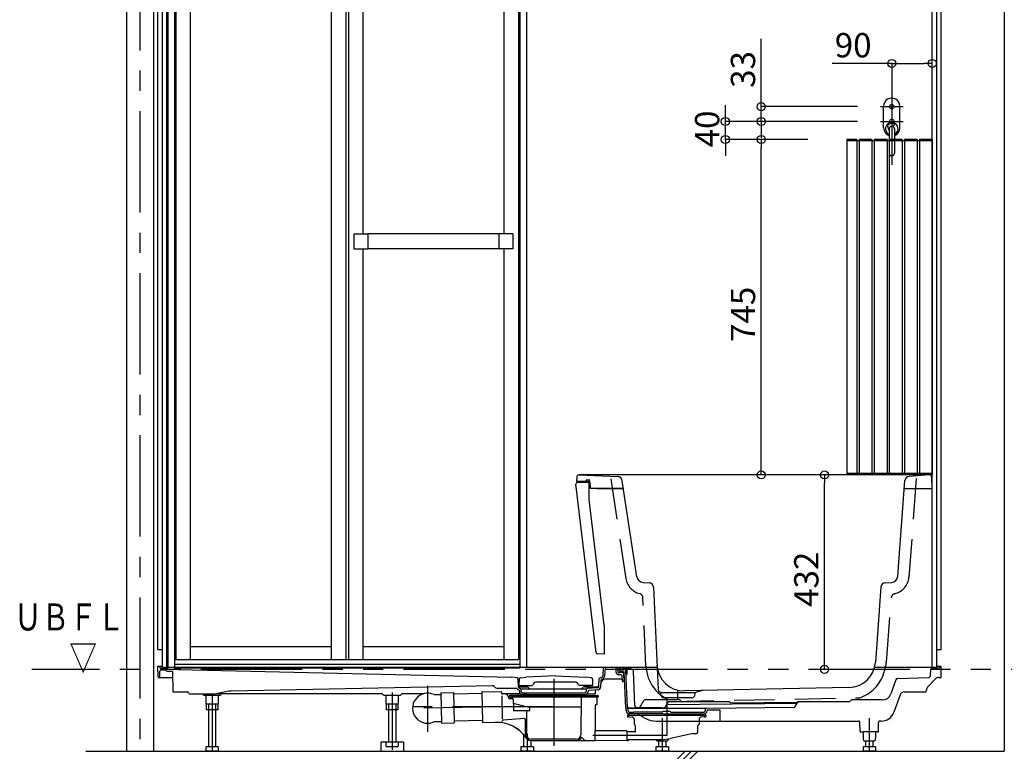
# Model space of a CAD drawing. Extents: x -405 to 205, y -16 to 288.
# Drawn here: x -359 to -286, y 38 to 93 of the extents above; entities that cross this region are included whole.
import ezdxf

# ---------------------------------------------------------------- set-up
doc = ezdxf.new("R2010")
doc.units = 0
doc.header["$MEASUREMENT"] = 0
for name, pattern in [('CENTER', [12, 7.5, -1.5, 1.5, -1.5]), ('DASHED', [4.5, 3, -1.5]), ('PHANTOM', [15, 7.5, -1.5, 1.5, -1.5, 1.5, -1.5])]:
    doc.linetypes.add(name, pattern=pattern)
doc.layers.get('0').update_dxf_attribs({"linetype": 'CONTINUOUS'})
doc.layers.get('DEFPOINTS').update_dxf_attribs({"linetype": 'CONTINUOUS'})
doc.layers.add('VIEW0001', color=7, linetype='CONTINUOUS')
doc.styles.get("Standard").update_dxf_attribs({"font": 'ROMANS', "bigfont": 'EXTFONT'})
doc.dimstyles.new('ISO-25', dxfattribs={"dimtxt": 2.5, "dimasz": 2.5, "dimexe": 1.25, "dimexo": 0.625, "dimtad": 1, "dimdec": 4, "dimdsep": 46, "dimtxsty": 'STANDARD', "dimcen": 2.5, "dimadec": 0, "dimazin": 0, "dimtfac": 1, "dimtdec": 4, "dimtmove": 0, "dimatfit": 3, "dimfxl": 1, "dimtolj": 1, "dimtzin": 0, "dimarcsym": 0})

# ---------------------------------------------------------------- blocks, each defined once
blk = doc.blocks.new('_ORIGIN')
at = {"color": 0, "linetype": 'ByBlock'}
blk.add_line((0, 0), (-1, 0), dxfattribs=at)
blk.add_circle((0, 0), 0.5, dxfattribs=at)
blk = doc.blocks.new('*D57')
at = {"color": 0}
for p, q in [((-299.054402, 58.851705), (-299.203675, 58.851705)), ((-299.203675, 45.051707), (-299.203675, 58.251705)), ((-298.919374, 44.451707), (-299.203675, 44.451707))]:
    blk.add_line(p, q, dxfattribs=at)
at = {"layer": 'DEFPOINTS', "color": 0}
for p in [(-299.204675, 58.851705), (-296.514402, 58.851705), (-296.379374, 44.451707)]:
    blk.add_point(p, dxfattribs=at)
at = {"color": 0, "xscale": 0.6, "yscale": 0.6, "zscale": 0.6}
for p, rotation in [((-299.203675, 58.851705), 90), ((-299.203675, 44.451707), 270)]:
    blk.add_blockref('_ORIGIN', p, dxfattribs=dict(at, rotation=rotation))
at = {"color": 0, "linetype": 'Continuous'}
blk.add_text('432', height=1.8, rotation=90, dxfattribs=at).set_placement((-299.653675, 49.081278))
blk = doc.blocks.new('*D60')
at = {"color": 0}
for p, q in [((-294.227344, 89.319374), (-298.641629, 89.319374)), ((-293.627344, 89.319374), (-291.827363, 89.319374))]:
    blk.add_line(p, q, dxfattribs=at)
at = {"layer": 'DEFPOINTS', "color": 0}
for p in [(-294.227344, 89.318374), (-291.227363, 89.318374), (-291.227363, 89.318374)]:
    blk.add_point(p, dxfattribs=at)
at = {"color": 0, "xscale": 0.6, "yscale": 0.6, "zscale": 0.6, "rotation": 180}
blk.add_blockref('_ORIGIN', (-294.227344, 89.319374), dxfattribs=at)
at = {"color": 0, "xscale": 0.6, "yscale": 0.6, "zscale": 0.6}
blk.add_blockref('_ORIGIN', (-291.227363, 89.319374), dxfattribs=at)
at = {"color": 0, "linetype": 'Continuous'}
blk.add_text('90', height=1.8, dxfattribs=at).set_placement((-298.448772, 89.769374))
blk = doc.blocks.new('*D61')
at = {"color": 0}
for p, q in [((-303.89199, 86.118373), (-303.89199, 91.132659)), ((-303.89199, 86.718373), (-303.89199, 87.318373)), ((-296.767344, 86.118373), (-303.89199, 86.118373)), ((-303.89199, 85.018375), (-303.89199, 86.118373)), ((-300.433992, 85.018375), (-303.89199, 85.018375)), ((-303.89199, 84.418375), (-303.89199, 83.818375))]:
    blk.add_line(p, q, dxfattribs=at)
at = {"layer": 'DEFPOINTS', "color": 0}
for p in [(-303.89399, 86.118373), (-294.227344, 86.118373), (-297.893992, 85.018375)]:
    blk.add_point(p, dxfattribs=at)
at = {"color": 0, "xscale": 0.6, "yscale": 0.6, "zscale": 0.6}
for p, rotation in [((-303.89199, 86.118373), 270), ((-303.89199, 85.018375), 90)]:
    blk.add_blockref('_ORIGIN', p, dxfattribs=dict(at, rotation=rotation))
at = {"color": 0, "linetype": 'Continuous'}
blk.add_text('33', height=1.8, rotation=90, dxfattribs=at).set_placement((-304.34199, 87.51123))
blk = doc.blocks.new('*D62')
at = {"layer": 'DEFPOINTS', "color": 0}
for p in [(-306.549, 85.018), (-294.227, 85.018), (-297.894, 83.685)]:
    blk.add_point(p, dxfattribs=at)
at = {"layer": 'VIEW0001', "color": 0, "lineweight": -2}
for p, q in [((-306.549, 85.618), (-306.549, 86.218)), ((-296.767, 85.018), (-306.549, 85.018)), ((-306.549, 83.685), (-306.549, 85.018)), ((-300.434, 83.685), (-306.549, 83.685)), ((-306.549, 83.085), (-306.549, 82.485))]:
    blk.add_line(p, q, dxfattribs=at)
at = {"layer": 'VIEW0001', "color": 0, "lineweight": -2, "xscale": 0.6, "yscale": 0.6, "zscale": 0.6}
for p, rotation in [((-306.549, 85.018), 270), ((-306.549, 83.685), 90)]:
    blk.add_blockref('_ORIGIN', p, dxfattribs=dict(at, rotation=rotation))
at = {"layer": 'VIEW0001', "color": 0, "insert": (-307.899, 84.469), "char_height": 1.8, "attachment_point": 5, "rotation": 90}
blk.add_mtext('\\A1;40', dxfattribs=at)
blk = doc.blocks.new('*D63')
at = {"color": 0}
for p, q in [((-300.433992, 83.685034), (-303.89299, 83.685034)), ((-303.89299, 59.451709), (-303.89299, 83.085034)), ((-300.433992, 58.851709), (-303.89299, 58.851709))]:
    blk.add_line(p, q, dxfattribs=at)
at = {"layer": 'DEFPOINTS', "color": 0}
for p in [(-303.89399, 83.685034), (-297.893992, 83.685034), (-297.893992, 58.851709)]:
    blk.add_point(p, dxfattribs=at)
at = {"color": 0, "xscale": 0.6, "yscale": 0.6, "zscale": 0.6}
for p, rotation in [((-303.89299, 83.685034), 90), ((-303.89299, 58.851709), 270)]:
    blk.add_blockref('_ORIGIN', p, dxfattribs=dict(at, rotation=rotation))
at = {"color": 0, "linetype": 'Continuous'}
blk.add_text('745', height=1.8, rotation=90, dxfattribs=at).set_placement((-304.34299, 68.697943))

msp = doc.modelspace()

# ---------------------------------------------------------------- linework, layer by layer
at = {"layer": 'VIEW0001', "color": 7, "linetype": 'Continuous'}
for p, q in [((-350.894029, 121.785042), (-350.894029, 38.385042)), ((-348.894029, 121.785042), (-348.894029, 38.385042)), ((-285.894028, 121.785042), (-285.894028, 38.385042)), ((-348.560696, 45.918375), (-348.560696, 111.11837)), ((-290.560696, 45.918375), (-290.560696, 111.11837)), ((-348.227363, 44.58504), (-348.227363, 110.618377)), ((-347.894029, 44.58504), (-347.894029, 110.618377)), ((-347.844025, 110.618377), (-347.844025, 44.58504)), ((-347.344029, 110.618377), (-347.344029, 44.53504)), ((-321.777363, 110.618377), (-321.777363, 44.53504)), ((-321.277359, 110.618377), (-321.277359, 44.58504)), ((-291.227363, 44.58504), (-291.227363, 110.618377)), ((-290.894029, 44.58504), (-290.894029, 110.618377)), ((-347.244029, 108.018374), (-347.244029, 45.151707)), ((-346.177363, 108.018374), (-346.177363, 45.151707)), ((-335.727363, 108.018374), (-335.727363, 45.151707)), ((-334.660696, 108.018374), (-334.660696, 45.151707)), ((-334.460696, 108.018374), (-334.460696, 45.151707)), ((-333.394029, 108.018374), (-333.394029, 76.71004)), ((-322.944029, 108.018374), (-322.944029, 76.71004)), ((-321.877363, 108.018374), (-321.877363, 45.151707)), ((-294.827364, 84.54504), (-294.827364, 86.145039)), ((-293.627364, 84.54504), (-293.627364, 86.145039)), ((-294.524029, 84.661706), (-294.524029, 84.838603)), ((-294.427363, 84.478374), (-294.427363, 83.68504)), ((-294.027363, 84.478374), (-294.027363, 83.68504)), ((-297.560696, 83.68504), (-297.560696, 58.851707)), ((-296.810696, 83.68504), (-297.560696, 83.68504)), ((-291.227363, 83.58504), (-297.560696, 83.58504)), ((-296.810696, 83.68504), (-296.810696, 58.851707)), ((-296.644029, 83.68504), (-296.644029, 58.851707)), ((-295.694029, 83.68504), (-296.644029, 83.68504)), ((-295.694029, 83.68504), (-295.694029, 58.851707)), ((-295.527363, 83.68504), (-295.527363, 58.851707)), ((-294.577363, 83.68504), (-295.527363, 83.68504)), ((-294.577363, 83.68504), (-294.577363, 58.851707)), ((-294.410696, 83.68504), (-294.410696, 58.851707)), ((-293.460696, 83.68504), (-294.410696, 83.68504)), ((-293.460696, 83.68504), (-293.460696, 58.851707)), ((-293.294029, 83.68504), (-293.294029, 58.851707)), ((-292.344029, 83.68504), (-293.294029, 83.68504)), ((-292.344029, 83.68504), (-292.344029, 58.851707)), ((-292.177363, 83.68504), (-292.177363, 58.851707)), ((-291.227363, 83.68504), (-292.177363, 83.68504)), ((-291.227363, 83.68504), (-292.177363, 83.68504)), ((-291.227363, 83.68504), (-291.227363, 58.851707)), ((-334.060696, 76.71004), (-334.060696, 75.593374)), ((-334.060696, 76.71004), (-333.027363, 76.71004)), ((-333.027363, 76.71004), (-333.027363, 75.593374)), ((-323.310696, 76.706707), (-333.027363, 76.706707)), ((-323.310696, 76.71004), (-323.310696, 75.593374)), ((-322.277363, 76.71004), (-323.310696, 76.71004)), ((-322.277363, 76.71004), (-322.277363, 75.593374)), ((-334.060696, 75.593374), (-333.027363, 75.593374)), ((-333.394029, 75.593374), (-333.394029, 45.151707)), ((-323.310696, 75.596707), (-333.027363, 75.596707)), ((-322.277363, 75.593374), (-323.310696, 75.593374)), ((-322.944029, 75.593374), (-322.944029, 45.151707)), ((-317.554826, 58.68795), (-317.560696, 58.351707)), ((-316.622063, 58.351706), (-317.560695, 58.351706)), ((-291.437931, 58.851706), (-317.388187, 58.851706)), ((-317.381153, 58.85156), (-314.529137, 58.731119)), ((-316.877363, 58.36609), (-316.877363, 58.396643)), ((-316.780854, 58.496579), (-316.634027, 58.501706)), ((-316.634026, 58.50171), (-316.634026, 58.310207)), ((-313.10499, 51.315942), (-314.182083, 58.419742)), ((-291.227363, 58.951707), (-297.560696, 58.951707)), ((-296.810696, 58.851707), (-297.560696, 58.851707)), ((-295.694029, 58.851707), (-296.644029, 58.851707)), ((-294.577363, 58.851707), (-295.527363, 58.851707)), ((-293.460696, 58.851707), (-294.410696, 58.851707)), ((-293.774594, 51.353611), (-293.254839, 58.431326)), ((-292.344029, 58.851707), (-293.294029, 58.851707)), ((-291.450358, 58.851242), (-292.947256, 58.739317)), ((-291.227363, 58.851707), (-292.177363, 58.851707)), ((-291.227363, 57.851706), (-291.271493, 58.693762)), ((-316.123273, 45.690611), (-317.609992, 58.167698)), ((-317.514186, 58.279471), (-316.634028, 58.310207)), ((-316.634026, 57.020163), (-316.634026, 58.310207)), ((-316.544452, 57.867937), (-316.55542, 58.286784)), ((-314.095956, 57.851706), (-316.528051, 57.851706)), ((-316.060695, 57.851706), (-314.095956, 57.851706)), ((-293.297404, 57.851706), (-291.227363, 57.851706)), ((-315.527361, 47.732606), (-316.634027, 57.020159)), ((-312.636809, 50.89158), (-312.179015, 50.867588)), ((-311.863444, 50.549254), (-311.531175, 42.939047)), ((-295.028086, 50.558394), (-295.439439, 44.956829)), ((-294.712833, 50.86687), (-294.247474, 50.890894)), ((-315.527362, 47.732606), (-315.527362, 45.585041)), ((-346.177363, 46.151707), (-335.727363, 46.151707)), ((-333.394029, 46.151707), (-322.944029, 46.151707)), ((-348.560696, 45.918375), (-348.227363, 45.918375)), ((-315.527362, 45.58504), (-316.02747, 45.602504)), ((-290.894029, 45.918375), (-290.560696, 45.918375)), ((-348.546722, 43.884459), (-348.560696, 44.68504)), ((-348.560696, 44.68504), (-348.227363, 44.68504)), ((-348.426791, 44.652289), (-348.426168, 44.616629)), ((-347.894029, 44.518374), (-348.326184, 44.518374)), ((-311.603041, 44.58504), (-348.227363, 44.58504)), ((-321.277367, 44.58504), (-347.844025, 44.58504)), ((-321.777363, 44.818374), (-347.344029, 44.818374)), ((-321.777363, 44.53504), (-347.344029, 44.53504)), ((-321.877363, 45.151707), (-347.244029, 45.151707)), ((-315.605379, 43.997827), (-315.569463, 44.58504)), ((-315.468967, 43.989484), (-315.432541, 44.58504)), ((-314.628008, 44.226898), (-314.643644, 44.58504)), ((-314.491471, 44.23286), (-314.506847, 44.58504)), ((-314.388143, 44.347792), (-314.39112, 44.518374)), ((-314.335451, 44.518374), (-314.39112, 44.518374)), ((-314.26474, 44.489085), (-314.256652, 44.480996)), ((-314.160696, 44.451707), (-314.127363, 44.518374)), ((-313.560696, 44.518374), (-314.127363, 44.518374)), ((-313.560696, 44.518374), (-313.527363, 44.451707)), ((-290.894029, 44.58504), (-295.502384, 44.58504)), ((-290.795208, 44.518374), (-291.231633, 44.518374)), ((-290.894029, 44.68504), (-290.560696, 44.68504)), ((-290.694601, 44.652289), (-290.695223, 44.616629)), ((-290.575242, 43.851707), (-290.560696, 44.68504)), ((-348.513394, 43.851707), (-347.472648, 43.851707)), ((-348.425578, 43.884459), (-348.418042, 44.316204)), ((-347.985553, 44.381707), (-348.351386, 44.381707)), ((-347.4803, 44.290065), (-347.779551, 44.29605)), ((-347.060696, 44.451707), (-347.760757, 44.465708)), ((-347.480301, 44.290163), (-347.454029, 42.78504)), ((-347.060696, 44.451707), (-322.394798, 43.885143)), ((-321.976845, 43.829416), (-322.394798, 43.885143)), ((-321.740654, 43.829659), (-321.325921, 43.884957)), ((-319.110696, 43.968291), (-321.325921, 43.884957)), ((-319.110696, 43.968291), (-316.895471, 43.884957)), ((-316.480738, 43.829659), (-316.895471, 43.884957)), ((-315.800904, 43.832851), (-315.740728, 43.844245)), ((-314.25389, 44.048374), (-314.441519, 44.048374)), ((-314.156425, 44.218374), (-314.374852, 44.218374)), ((-314.105329, 44.31504), (-314.354814, 44.31504)), ((-314.169777, 43.583587), (-314.187287, 43.984615)), ((-314.023092, 44.451707), (-314.185941, 44.451707)), ((-314.031589, 43.551707), (-314.05652, 44.122736)), ((-313.924353, 41.631707), (-314.038726, 44.251282)), ((-313.458234, 44.451707), (-314.023092, 44.451707)), ((-313.804467, 41.636941), (-313.923187, 44.356069)), ((-313.456425, 44.451707), (-313.458234, 44.451707)), ((-313.243037, 41.756874), (-313.35652, 44.356069)), ((-293.779538, 43.788048), (-291.511822, 43.847626)), ((-291.572069, 43.146039), (-290.992404, 43.749324)), ((-291.349691, 44.006965), (-291.331538, 44.422736)), ((-290.752044, 43.851707), (-290.575242, 43.851707)), ((-323.798345, 43.233621), (-343.14168, 42.846754)), ((-323.64166, 43.149338), (-323.677161, 43.184839)), ((-323.405958, 43.051707), (-322.032047, 43.051707)), ((-321.864953, 43.152422), (-321.890375, 43.734684)), ((-321.827422, 43.732282), (-321.835104, 43.292206)), ((-321.801776, 43.258291), (-320.893431, 43.258291)), ((-321.73737, 43.040892), (-321.798436, 43.062522)), ((-321.769921, 43.168374), (-321.230717, 43.168374)), ((-321.685696, 43.229841), (-321.685696, 43.258291)), ((-321.558022, 43.170413), (-321.674881, 43.214235)), ((-321.673805, 43.018378), (-316.847598, 43.018373)), ((-321.546318, 43.16829), (-321.391741, 43.16829)), ((-321.380036, 43.170413), (-321.263177, 43.214235)), ((-321.252363, 43.229841), (-321.252363, 43.258291)), ((-320.777961, 43.358291), (-320.806828, 43.308291)), ((-320.489286, 43.524957), (-317.732106, 43.524957)), ((-317.443431, 43.358291), (-317.414563, 43.308291)), ((-316.419616, 43.258291), (-317.327961, 43.258291)), ((-316.990675, 43.168374), (-316.073903, 43.168374)), ((-316.969029, 43.229841), (-316.969029, 43.258291)), ((-316.841356, 43.170413), (-316.958215, 43.214235)), ((-316.675074, 43.16829), (-316.829651, 43.16829)), ((-316.009501, 43.078752), (-316.758764, 43.024773)), ((-316.66337, 43.170413), (-316.546511, 43.214235)), ((-316.535696, 43.229841), (-316.535696, 43.258291)), ((-316.39397, 43.732282), (-316.386288, 43.292206)), ((-315.916873, 43.172389), (-315.882113, 43.740702)), ((-315.780461, 43.164046), (-315.750579, 43.652615)), ((-314.271392, 43.718374), (-315.432988, 43.718374)), ((-314.031589, 43.551707), (-314.136476, 43.551707)), ((-297.394076, 43.103706), (-309.573137, 42.860125)), ((-293.932265, 43.67708), (-294.30341, 42.629142)), ((-347.454029, 42.78504), (-346.38796, 42.78504)), ((-346.287363, 42.651707), (-344.323142, 42.651707)), ((-345.242964, 42.61721), (-345.243566, 42.651707)), ((-345.178516, 42.551707), (-343.945083, 42.551707)), ((-345.022576, 42.551707), (-345.022576, 41.930389)), ((-331.992203, 42.651707), (-344.227363, 42.651707)), ((-343.311503, 42.828773), (-344.133324, 42.669888)), ((-344.098816, 42.551707), (-344.098816, 41.930389)), ((-343.878427, 42.61721), (-343.877825, 42.651707)), ((-331.83945, 42.551707), (-330.615276, 42.551707)), ((-331.689243, 42.551707), (-331.689243, 41.930389)), ((-330.765482, 42.551707), (-330.765482, 41.930389)), ((-328.892621, 42.651707), (-330.462523, 42.651707)), ((-328.117602, 42.585613), (-327.614639, 42.595856)), ((-327.617014, 42.71251), (-326.683878, 42.731513)), ((-327.617014, 42.71251), (-327.571542, 40.479631)), ((-326.683878, 42.731513), (-326.638406, 40.498634)), ((-324.580603, 42.659725), (-326.681545, 42.616946)), ((-324.582879, 42.77156), (-324.537407, 40.538689)), ((-324.566555, 42.788562), (-323.183508, 42.816728)), ((-323.115498, 42.751433), (-323.114402, 42.697601)), ((-323.110138, 42.488213), (-323.075246, 40.77487)), ((-322.904029, 42.632292), (-323.047749, 42.632292)), ((-321.725254, 42.651707), (-322.919228, 42.651707)), ((-322.587363, 42.315625), (-322.587363, 42.282292)), ((-322.544029, 42.482292), (-322.544029, 42.415625)), ((-322.544029, 42.415625), (-315.977363, 42.415625)), ((-321.99403, 42.515625), (-322.510696, 42.515625)), ((-322.460696, 42.415625), (-322.460696, 42.282292)), ((-322.364768, 42.382293), (-322.398687, 42.415625)), ((-322.364768, 42.382293), (-322.363895, 42.282145)), ((-322.345219, 42.515625), (-316.010696, 42.515625)), ((-321.909631, 42.61721), (-321.910233, 42.651707)), ((-321.845182, 42.551707), (-320.61175, 42.551707)), ((-321.801408, 42.808051), (-321.804351, 42.875447)), ((-321.664872, 42.814012), (-321.670852, 42.950993)), ((-321.284029, 42.598374), (-321.581649, 42.598374)), ((-321.564967, 42.718374), (-321.284029, 42.718374)), ((-321.284029, 42.718374), (-317.237363, 42.718374)), ((-321.284029, 42.598374), (-317.237363, 42.598374)), ((-317.228447, 42.415625), (-317.252908, 39.612716)), ((-317.237363, 42.718374), (-316.956425, 42.718374)), ((-317.237363, 42.598374), (-316.939743, 42.598374)), ((-316.851483, 42.929393), (-316.85652, 42.814012)), ((-316.796138, 42.651707), (-316.167363, 42.651707)), ((-316.71896, 42.831487), (-316.719984, 42.808051)), ((-315.99968, 42.942439), (-316.657148, 42.895073)), ((-316.52518, 42.415625), (-316.293588, 42.415625)), ((-316.167363, 42.651707), (-316.162493, 42.930709)), ((-316.077363, 42.415625), (-316.122704, 42.415625)), ((-316.060696, 42.398958), (-316.060696, 41.832292)), ((-315.977363, 42.482292), (-315.977363, 42.415625)), ((-311.391667, 42.777835), (-311.425702, 42.791229)), ((-311.331658, 42.751708), (-308.789732, 42.751708)), ((-311.322283, 42.57282), (-311.328425, 42.690015)), ((-311.322283, 42.57282), (-311.328425, 42.690015)), ((-309.03212, 42.351699), (-311.08927, 42.351699)), ((-308.799108, 42.572819), (-308.79363, 42.677353)), ((-308.251097, 42.882607), (-308.717381, 42.769292)), ((-293.61606, 42.56299), (-294.068849, 41.284527)), ((-293.301851, 42.78504), (-291.667363, 42.78504)), ((-291.667363, 42.78504), (-291.664991, 42.920908)), ((-345.022574, 41.930393), (-344.944027, 41.885044)), ((-344.127351, 41.88504), (-344.994025, 41.88504)), ((-344.994025, 41.88504), (-344.994025, 41.451711)), ((-344.177362, 41.88504), (-344.944029, 41.88504)), ((-344.827363, 41.88504), (-344.827363, 38.718374)), ((-344.294015, 41.88504), (-344.294015, 38.718374)), ((-344.177365, 41.885043), (-344.098818, 41.930392)), ((-344.127351, 41.88504), (-344.127351, 41.451711)), ((-331.689241, 41.930393), (-331.610694, 41.885044)), ((-330.794018, 41.88504), (-331.660692, 41.88504)), ((-331.660692, 41.88504), (-331.660692, 41.451711)), ((-330.844028, 41.88504), (-331.610696, 41.88504)), ((-331.49403, 41.88504), (-331.49403, 39.051707)), ((-330.960682, 41.88504), (-330.960682, 39.051707)), ((-330.844031, 41.885043), (-330.765484, 41.930392)), ((-330.794018, 41.88504), (-330.794018, 41.451711)), ((-322.477363, 42.265625), (-322.570696, 42.265625)), ((-322.277363, 42.265624), (-322.347228, 42.265624)), ((-322.260696, 42.248957), (-322.260696, 41.915625)), ((-322.260696, 42.232292), (-322.260696, 42.165625)), ((-321.165399, 41.648958), (-322.260696, 41.92231)), ((-322.23391, 41.915625), (-322.23391, 41.382292)), ((-317.235138, 41.648958), (-321.165399, 41.648958)), ((-321.043132, 41.632292), (-321.043132, 41.415625)), ((-316.177363, 41.798958), (-316.177363, 39.969031)), ((-316.177363, 41.798958), (-316.177363, 39.943677)), ((-316.077363, 41.815625), (-316.160696, 41.815625)), ((-313.757128, 41.58504), (-308.030931, 41.58504)), ((-313.64427, 41.594602), (-313.408568, 41.594686)), ((-313.408568, 41.594686), (-313.223733, 41.594953)), ((-313.223733, 41.594953), (-313.161311, 41.595194)), ((-313.161311, 41.595194), (-313.115382, 41.595634)), ((-313.115382, 41.595634), (-313.098809, 41.595924)), ((-313.098809, 41.595924), (-313.086954, 41.596253)), ((-312.887132, 41.619637), (-312.589563, 42.13504)), ((-309.951764, 42.18504), (-312.502961, 42.18504)), ((-310.922564, 41.802283), (-310.994821, 41.67713)), ((-310.807427, 42.001707), (-310.871199, 41.891251)), ((-310.836962, 41.852278), (-301.227363, 41.948374)), ((-307.093388, 42.051707), (-310.720824, 42.051707)), ((-309.865162, 42.13504), (-309.817049, 42.051707)), ((-307.93616, 41.585988), (-301.45591, 41.650791)), ((-306.285098, 42.051707), (-307.093388, 42.051707)), ((-306.18835, 41.984136), (-306.198495, 42.001707)), ((-306.18835, 41.984136), (-303.68458, 42.009262)), ((-303.68458, 42.009262), (-301.226543, 42.03393)), ((-301.370308, 41.700786), (-301.167703, 42.051707)), ((-297.734902, 42.051707), (-301.169628, 42.051707)), ((-297.385873, 42.051707), (-297.734902, 42.051707)), ((-297.309269, 42.087428), (-297.257336, 42.149319)), ((-294.931828, 42.18504), (-297.180732, 42.18504)), ((-297.094029, 42.18504), (-297.169628, 42.18504)), ((-344.127351, 41.451711), (-344.994025, 41.451711)), ((-330.794018, 41.451711), (-331.660692, 41.451711)), ((-321.076465, 41.382292), (-322.23391, 41.382292)), ((-321.283782, 41.36577), (-321.268484, 39.612716)), ((-313.884742, 41.374717), (-313.890593, 41.508734)), ((-313.794029, 41.048958), (-313.794029, 40.965625)), ((-313.777363, 41.065625), (-308.010696, 41.065625)), ((-313.670696, 41.065625), (-313.777363, 41.065625)), ((-313.673605, 40.932292), (-313.760696, 40.932292)), ((-313.748205, 41.380679), (-313.753011, 41.490761)), ((-313.673605, 40.932292), (-313.453426, 40.922678)), ((-312.940423, 41.16504), (-313.664983, 41.16504)), ((-313.6483, 41.28504), (-313.334029, 41.28504)), ((-312.940423, 41.28504), (-313.334029, 41.28504)), ((-313.057204, 41.165041), (-312.476698, 40.835564)), ((-311.200696, 41.28504), (-312.940423, 41.28504)), ((-311.200696, 41.16504), (-312.940423, 41.16504)), ((-311.160696, 41.32504), (-311.200696, 41.28504)), ((-311.160696, 41.12504), (-311.200696, 41.16504)), ((-310.627363, 41.32504), (-311.160696, 41.32504)), ((-310.627363, 41.12504), (-311.160696, 41.12504)), ((-310.627363, 41.32504), (-310.587363, 41.28504)), ((-310.627363, 41.12504), (-310.587363, 41.16504)), ((-310.587363, 41.28504), (-308.847636, 41.28504)), ((-310.587363, 41.16504), (-308.847636, 41.16504)), ((-308.847636, 41.28504), (-308.454029, 41.28504)), ((-308.847636, 41.16504), (-308.123076, 41.16504)), ((-308.454029, 41.28504), (-308.139758, 41.28504)), ((-308.114453, 40.932292), (-308.334633, 40.922678)), ((-308.114453, 40.932292), (-308.027363, 40.932292)), ((-308.035065, 41.490355), (-308.039854, 41.380679)), ((-307.994029, 41.048958), (-307.994029, 40.965625)), ((-307.9028, 41.386552), (-307.903285, 41.375444)), ((-307.836864, 41.450308), (-306.968703, 41.458989)), ((-306.968703, 41.458989), (-306.95403, 40.618374)), ((-328.076881, 40.586022), (-327.573917, 40.596265)), ((-327.571542, 40.479631), (-326.638406, 40.498634)), ((-324.539889, 40.660137), (-326.640825, 40.617358)), ((-324.520404, 40.522365), (-323.137357, 40.550531)), ((-321.413311, 40.806726), (-323.010638, 40.681014)), ((-321.377363, 40.773496), (-321.377363, 39.615625)), ((-313.294029, 40.75617), (-313.294029, 40.448958)), ((-313.294029, 40.448958), (-313.294029, 40.404637)), ((-313.264343, 40.349167), (-313.223716, 40.322083)), ((-313.194029, 39.856667), (-313.194029, 40.266613)), ((-311.920653, 40.580055), (-311.925807, 40.583768)), ((-311.654022, 40.618374), (-311.287363, 40.618374)), ((-311.287363, 40.618374), (-310.227363, 40.618374)), ((-310.52892, 40.583768), (-310.52807, 40.584381)), ((-310.227363, 40.618374), (-306.95403, 40.618374)), ((-308.594029, 39.815625), (-308.594029, 40.266613)), ((-308.523716, 40.349167), (-308.564343, 40.322083)), ((-308.494029, 40.75617), (-308.494029, 40.404637)), ((-306.95403, 40.618374), (-296.668783, 40.618374)), ((-296.576298, 39.883879), (-296.587969, 40.55252)), ((-295.211761, 39.883879), (-295.20009, 40.55252)), ((-295.011476, 40.618374), (-295.119276, 40.618374)), ((-321.49403, 39.62428), (-321.49403, 38.718374)), ((-319.260696, 40.048421), (-319.269029, 40.048421)), ((-316.177363, 39.161601), (-316.177363, 39.910633)), ((-313.843884, 39.890269), (-316.14432, 39.910345)), ((-313.827363, 39.261292), (-313.827363, 39.873603)), ((-313.227217, 39.823334), (-313.827363, 39.820716)), ((-308.927363, 39.715625), (-310.615291, 39.343708)), ((-308.927363, 39.715625), (-308.694029, 39.715625)), ((-296.509641, 39.818376), (-296.380274, 39.818376)), ((-295.278417, 39.818376), (-296.380274, 39.818376)), ((-296.347362, 39.818376), (-296.347362, 39.451707)), ((-295.440695, 39.818376), (-295.440695, 39.451707)), ((-345.022576, 38.718374), (-345.022576, 38.430391)), ((-344.098809, 38.718374), (-345.022576, 38.718374)), ((-344.098809, 38.718374), (-344.098809, 38.430391)), ((-330.394034, 39.051423), (-332.060701, 39.051423)), ((-332.060701, 39.051423), (-332.060701, 38.384762)), ((-330.765477, 39.051707), (-331.689244, 39.051707)), ((-331.689244, 39.051707), (-331.689244, 38.763724)), ((-331.689241, 38.763726), (-331.610694, 38.718377)), ((-330.844035, 38.718375), (-331.610691, 38.718375)), ((-330.844031, 38.718377), (-330.765484, 38.763726)), ((-330.765477, 39.051707), (-330.765477, 38.763724)), ((-330.394034, 39.051423), (-330.394034, 38.384762)), ((-321.689244, 38.718374), (-321.689244, 38.430391)), ((-320.765477, 38.718374), (-321.689244, 38.718374)), ((-320.960682, 39.184958), (-320.960682, 38.718374)), ((-320.944029, 39.182292), (-316.177363, 39.182292)), ((-317.586229, 39.282292), (-320.935163, 39.282292)), ((-320.765477, 38.718374), (-320.765477, 38.430391)), ((-313.843884, 39.182147), (-316.177363, 39.161784)), ((-313.827363, 39.198813), (-313.827363, 39.261292)), ((-313.827363, 39.260607), (-313.827363, 39.215625)), ((-313.794029, 39.182292), (-313.760696, 39.182292)), ((-313.727363, 39.248958), (-313.727363, 39.215625)), ((-313.710696, 39.265625), (-311.33255, 39.265625)), ((-311.68925, 38.718374), (-311.68925, 38.430391)), ((-310.765483, 38.718374), (-311.68925, 38.718374)), ((-311.610696, 39.151707), (-310.844027, 39.151707)), ((-311.494037, 39.151707), (-311.494037, 38.718374)), ((-310.960689, 39.151707), (-310.960689, 38.718374)), ((-310.765483, 38.718374), (-310.765483, 38.430391)), ((-296.355917, 38.718374), (-296.355917, 38.430391)), ((-295.43215, 38.718374), (-296.355917, 38.718374)), ((-296.277363, 39.151707), (-295.510694, 39.151707)), ((-296.160703, 39.151707), (-296.160703, 38.718374)), ((-295.627355, 39.151707), (-295.627355, 38.718374)), ((-295.43215, 38.718374), (-295.43215, 38.430391)), ((-353.899182, 38.385042), (-285.894028, 38.385042)), ((-345.022573, 38.430393), (-344.944027, 38.385043)), ((-344.177368, 38.385042), (-344.944023, 38.385042)), ((-344.177364, 38.385044), (-344.098817, 38.430393)), ((-332.060701, 38.385042), (-330.394034, 38.385042)), ((-321.689241, 38.430393), (-321.610694, 38.385043)), ((-320.844035, 38.385042), (-321.610691, 38.385042)), ((-320.844031, 38.385044), (-320.765484, 38.430393)), ((-313.528406, 34.385043), (-309.528406, 38.385043)), ((-313.057001, 34.385043), (-309.057001, 38.385043)), ((-312.585597, 34.385043), (-308.585597, 38.385043)), ((-311.689247, 38.430393), (-311.6107, 38.385043)), ((-310.844041, 38.385042), (-311.610697, 38.385042)), ((-310.844038, 38.385044), (-310.765491, 38.430393)), ((-296.355914, 38.430393), (-296.277367, 38.385043)), ((-295.510708, 38.385042), (-296.277364, 38.385042)), ((-295.510704, 38.385044), (-295.432157, 38.430393))]:
    msp.add_line(p, q, dxfattribs=at)
at = {"layer": 'VIEW0001', "color": 7, "linetype": 'CENTER'}
for p, q in [((-349.894029, 121.785042), (-349.894029, 31.377789)), ((-294.227363, 89.318374), (-294.227363, 81.451707)), ((-294.227363, 86.78504), (-294.227363, 85.451707)), ((-295.060696, 86.118374), (-293.394029, 86.118374)), ((-294.894029, 86.118374), (-293.560696, 86.118374)), ((-294.227363, 85.68504), (-294.227363, 84.351707)), ((-295.060696, 85.018372), (-293.394029, 85.018372)), ((-294.894029, 85.018374), (-293.560696, 85.018374)), ((-313.844029, 44.58504), (-313.844029, 44.234997)), ((-319.260696, 43.754545), (-319.260696, 42.0294)), ((-313.844029, 44.370993), (-313.844029, 44.065755)), ((-328.594083, 43.241229), (-328.594083, 39.820278)), ((-344.560695, 42.651707), (-344.560695, 38.385042)), ((-331.227363, 42.728643), (-331.227363, 38.49706)), ((-319.260696, 42.75323), (-319.260696, 38.79015)), ((-319.260696, 42.706629), (-319.260696, 41.774068)), ((-310.894029, 42.351699), (-310.894029, 40.727645)), ((-310.894029, 42.311704), (-310.894029, 39.548958)), ((-310.060695, 42.21837), (-310.060695, 42.885036)), ((-319.26075, 41.684987), (-329.705387, 41.684987)), ((-323.227141, 41.684987), (-328.879062, 41.569886)), ((-311.227363, 40.848196), (-311.227363, 38.385042)), ((-295.894029, 40.848196), (-295.894029, 38.385042)), ((-321.227363, 39.690308), (-321.227363, 38.385042)), ((-313.53662, 39.548958), (-316.358489, 39.548958)), ((-310.894029, 39.548958), (-315.129025, 39.548958))]:
    msp.add_line(p, q, dxfattribs=at)
at = {"layer": 'VIEW0001', "color": 7, "linetype": 'DASHED'}
for p, q in [((-294.427363, 83.68504), (-294.427363, 82.678373)), ((-294.027363, 83.68504), (-294.027363, 82.678373)), ((-315.031532, 58.552155), (-313.914285, 51.183526)), ((-292.421856, 58.578043), (-292.957225, 51.287711)), ((-312.428542, 44.693147), (-312.64957, 49.755519)), ((-294.592786, 45.289699), (-294.264723, 49.757071)), ((-310.402519, 42.076716), (-296.578984, 42.353187)), ((-321.155947, 41.382292), (-321.91313, 41.382292))]:
    msp.add_line(p, q, dxfattribs=at)
at = {"layer": 'VIEW0001', "color": 7, "linetype": 'PHANTOM'}
msp.add_line((-277.880226, 44.451707), (-357.894029, 44.451707), dxfattribs=at)
at = {"layer": 'VIEW0001', "color": 7, "linetype": 'Continuous'}
for points in [[(-313.079804, 41.596618), (-313.080857, 41.596542), (-313.082099, 41.596468), (-313.08353, 41.596395), (-313.085149, 41.596324), (-313.086954, 41.596253)], [(-313.078092, 41.620262), (-313.016374, 41.620054), (-312.795651, 41.619355), (-312.574928, 41.618726), (-312.354205, 41.618169), (-312.133482, 41.617686), (-311.912759, 41.617277), (-311.692036, 41.616945), (-311.471313, 41.616692), (-311.250591, 41.616518), (-311.102624, 41.616447)], [(-296.347362, 39.451707), (-296.335952, 39.287544), (-296.303129, 39.172771), (-296.277363, 39.151707)], [(-295.440695, 39.451707), (-295.452105, 39.287544), (-295.484927, 39.172771), (-295.510694, 39.151707)], [(-311.666089, 39.268292), (-311.640422, 39.180101), (-311.610696, 39.151707)], [(-310.781826, 39.314101), (-310.808744, 39.192606), (-310.844027, 39.151707)]]:
    msp.add_lwpolyline(points, dxfattribs=at)
at = {"layer": 'VIEW0001', "color": 7, "linetype": 'DASHED'}
for points in [[(-313.086954, 41.596253), (-313.086954, 41.596253)], [(-311.102624, 41.616447), (-311.102624, 41.616447)], [(-311.610696, 39.151707), (-311.610696, 39.151707)], [(-311.610696, 39.151707), (-311.610696, 39.151707)], [(-311.610696, 39.151707), (-311.610696, 39.151707)], [(-311.610696, 39.151707), (-311.610696, 39.151707)], [(-311.610696, 39.151707), (-311.610696, 39.151707)], [(-311.610696, 39.151707), (-311.610696, 39.151707)], [(-311.610696, 39.151707), (-311.610696, 39.151707)], [(-311.610696, 39.151707), (-311.610696, 39.151707)], [(-310.844027, 39.151707), (-310.844027, 39.151707)], [(-296.277363, 39.151707), (-296.277363, 39.151707)], [(-295.510694, 39.151707), (-295.510694, 39.151707)]]:
    msp.add_lwpolyline(points, dxfattribs=at)
at = {"layer": 'VIEW0001', "color": 7, "linetype": 'Continuous'}
for centre in [(-294.227363, 86.118374), (-294.227363, 85.018374)]:
    msp.add_circle(centre, 0.166667, dxfattribs=at)
for centre, radius, start, end in [((-294.231325, 86.145039), 0.6, 359.999995, 180), ((-294.227363, 84.478374), 0.466667, 295.376939, 244.622953), ((-294.227363, 84.478374), 0.4, 59.637068, 137.873586), ((-294.09403, 84.661706), 0.43, 180, 219.177391), ((-294.227363, 84.478374), 0.2, 359.999995, 180), ((-294.094072, 84.661706), 0.023333, 126.018853, 233.981147), ((-294.227363, 84.84504), 0.203333, 306.018865, 16.355402), ((-294.227363, 84.478374), 0.203333, 349.611141, 53.981152), ((-294.227363, 84.54504), 0.6, 180, 250.528779), ((-294.227363, 84.54504), 0.6, 289.471229, 0.000009), ((-317.388187, 58.685039), 0.166667, 88.502943, 179), ((-316.944029, 58.36609), 0.066667, 272.000015, 0.000009), ((-316.777362, 58.396643), 0.1, 91.999822, 180), ((-316.622063, 58.28504), 0.066667, 1.5, 89.999997), ((-314.544607, 58.364778), 0.366667, 8.621633, 87.58183), ((-292.922401, 58.406912), 0.333333, 94.27614, 175.8), ((-291.437931, 58.685039), 0.166667, 3.000005, 93.206915), ((-317.510694, 58.179531), 0.1, 92.000013, 186.795091), ((-316.527792, 57.868374), 0.016667, 181.5, 270.000003), ((-312.61064, 51.390896), 0.5, 188.621637, 266.999999), ((-294.273251, 51.390229), 0.5, 272.955261, 355.799999), ((-312.19646, 50.534712), 0.333333, 2.499994, 87.000001), ((-294.695648, 50.53398), 0.333333, 92.955263, 175.8), ((-316.023977, 45.702445), 0.1, 186.795091, 268), ((-348.460119, 44.651707), 0.033333, 1, 90), ((-348.326184, 44.618374), 0.1, 181, 270), ((-347.894029, 44.418374), 0.1, 47.44025, 90), ((-347.758758, 44.565688), 0.1, 227.440285, 268.854237), ((-314.335451, 44.418374), 0.1, 45, 90), ((-314.185941, 44.551707), 0.1, 225, 270), ((-309.613129, 44.859725), 2, 182.5, 271.14576), ((-297.434068, 45.103306), 2, 271.14576, 355.799999), ((-291.231633, 44.418374), 0.1, 90, 177.5), ((-290.795208, 44.618374), 0.1, 270, 359), ((-290.661273, 44.651707), 0.033333, 90, 179), ((-348.513394, 43.88504), 0.033333, 181, 270), ((-348.458907, 43.88504), 0.033333, 270, 359), ((-348.351386, 44.31504), 0.066667, 90, 179), ((-347.997363, 44.31504), 0.066667, 47.976394, 79.73575), ((-347.774217, 44.562664), 0.266667, 227.976414, 268.854237), ((-322.420277, 43.552257), 0.333333, 82.405357, 88.840779), ((-321.99028, 43.730322), 0.1, 2.5, 82.405357), ((-321.727438, 43.730537), 0.1, 97.594643, 179), ((-316.493954, 43.730537), 0.1, 1, 82.405357), ((-315.7823, 43.734597), 0.1, 100.721821, 176.5), ((-315.771734, 44.008002), 0.166667, 280.721821, 356.5), ((-315.771734, 44.008002), 0.303333, 283.710822, 356.5), ((-314.441519, 44.23504), 0.186667, 182.5, 270), ((-314.441519, 44.23504), 0.05, 182.5, 323.130102), ((-314.374852, 44.18504), 0.033333, 90, 143.130102), ((-314.354814, 44.348374), 0.033333, 181, 270), ((-314.25389, 43.981707), 0.066667, 2.5, 90), ((-314.156425, 44.118374), 0.1, 2.5, 90), ((-314.105329, 44.248374), 0.066667, 2.5, 90), ((-314.023092, 44.351707), 0.1, 2.5, 90), ((-313.456425, 44.351707), 0.1, 2.5, 90), ((-293.775161, 43.621439), 0.166667, 91.504926, 160.497551), ((-291.516199, 44.014235), 0.166667, 271.504926, 357.5), ((-290.752044, 43.518374), 0.333333, 90, 136.143856), ((-323.795012, 43.066988), 0.166667, 45, 91.145763), ((-323.405958, 43.38504), 0.333333, 225, 270), ((-322.032047, 42.951707), 0.1, 37.527231, 90), ((-321.769921, 43.268374), 0.1, 182.5, 270), ((-321.765048, 43.156784), 0.1, 182.5, 250.495801), ((-321.801776, 43.291624), 0.033333, 179, 270), ((-321.770757, 42.946631), 0.1, 2.5, 70.495801), ((-321.669029, 43.229841), 0.016667, 179.999991, 249.443945), ((-321.546318, 43.201624), 0.033333, 249.443957, 269.999997), ((-321.391741, 43.201624), 0.033333, 269.999997, 290.556047), ((-321.269029, 43.229841), 0.016667, 290.556047, 0.000003), ((-321.230717, 43.068374), 0.1, 24.367828, 90), ((-321.050844, 43.155815), 0.1, 205.925342, 271.420511), ((-320.893431, 43.358291), 0.1, 270, 330), ((-320.489286, 43.191624), 0.333333, 90, 150), ((-317.732106, 43.191624), 0.333333, 30, 90), ((-317.327961, 43.358291), 0.1, 210, 270), ((-317.168356, 43.160189), 0.1, 267.398293, 332.673068), ((-316.990675, 43.068374), 0.1, 90, 154.444433), ((-316.952363, 43.229841), 0.016667, 179.999997, 249.443953), ((-316.751578, 42.925032), 0.1, 94.120642, 177.5), ((-316.829651, 43.201624), 0.033333, 249.443953, 270.000003), ((-316.675074, 43.201624), 0.033333, 270.000003, 290.556043), ((-316.552363, 43.229841), 0.016667, 290.556055, 0.000009), ((-316.419616, 43.291624), 0.033333, 270, 1), ((-316.073903, 43.33504), 0.166667, 270, 356.5), ((-316.016686, 43.178494), 0.1, 274.120642, 356.5), ((-316.016686, 43.178494), 0.236667, 274.1206, 356.5), ((-315.432988, 43.38504), 0.333333, 90, 176.5), ((-315.684036, 43.648546), 0.066667, 103.710822, 176.5), ((-314.271392, 43.618374), 0.1, 2.5, 90), ((-314.136476, 43.58504), 0.033333, 182.5, 270), ((-291.331709, 42.915089), 0.333333, 136.143856, 179), ((-346.38796, 42.68504), 0.1, 1, 90), ((-345.176308, 42.618374), 0.066667, 181, 270), ((-344.323142, 43.651707), 1, 270, 280.942179), ((-343.945083, 42.618374), 0.066667, 270, 359), ((-343.121684, 41.846954), 1, 91.145763, 100.942179), ((-331.992203, 42.551707), 0.1, 23.578178, 90), ((-331.83945, 42.618374), 0.066667, 203.57815, 270), ((-330.615276, 42.618374), 0.066667, 270, 336.42185), ((-330.462523, 42.551707), 0.1, 90, 156.421822), ((-328.594083, 41.575689), 1.116664, 64.743968, 297.591652), ((-324.566216, 42.771899), 0.016667, 91.166667, 181.166667), ((-323.182151, 42.750075), 0.066667, 1.166667, 91.166667), ((-323.047749, 42.698958), 0.066667, 181.166667, 270), ((-322.904029, 42.315625), 0.316667, 0, 90), ((-322.510696, 42.482292), 0.033333, 90, 180), ((-321.765048, 43.156784), 0.236667, 217.527231, 249.565313), ((-321.842974, 42.618374), 0.066667, 181, 270), ((-321.870954, 42.872539), 0.066667, 2.5, 69.565313), ((-321.581649, 42.818374), 0.22, 182.5, 270), ((-321.564967, 42.818374), 0.1, 182.5, 270), ((-320.61175, 42.618374), 0.066667, 270, 342.542395), ((-316.956425, 42.818374), 0.1, 270, 357.5), ((-316.939743, 42.818374), 0.22, 270, 357.5), ((-316.652357, 42.828579), 0.066667, 94.1206, 177.5), ((-316.077363, 42.398958), 0.016667, 0, 90), ((-316.010696, 42.482292), 0.033333, 0, 90), ((-311.364668, 42.946318), 0.166667, 182.5, 248.518477), ((-311.428287, 42.684783), 0.1, 3.000005, 68.518479), ((-311.08927, 42.585031), 0.233333, 182.999999, 270.000003), ((-309.03212, 42.585031), 0.233333, 270.000003, 356.999995), ((-308.693767, 42.67212), 0.1, 103.659051, 177), ((-308.211739, 42.720654), 0.166667, 91.145762, 103.659051), ((-294.931828, 42.851707), 0.666667, 270, 340.497551), ((-293.301851, 42.451707), 0.333333, 90, 160.497551), ((-322.570696, 42.282292), 0.016667, 180, 270), ((-322.477363, 42.282292), 0.016667, 270, 0), ((-322.347228, 42.28229), 0.016667, 180.5, 270), ((-322.277363, 42.248957), 0.016667, 0, 90), ((-321.026465, 41.632292), 0.016667, 90, 180), ((-316.160696, 41.798958), 0.016667, 90, 180), ((-316.077363, 41.832292), 0.016667, 270, 0), ((-313.637959, 41.644211), 0.286667, 182.5, 208.202854), ((-313.643072, 41.761262), 0.166664, 182.500626, 269.588331), ((-313.637959, 41.644211), 0.166667, 182.5, 216.284537), ((-313.077524, 41.786928), 0.166667, 182.5, 269.804565), ((-313.07651, 41.763685), 0.166669, 182.136457, 269.692421), ((-312.502961, 42.08504), 0.1, 90, 150), ((-311.081424, 41.72713), 0.1, 267.507235, 330), ((-310.835962, 41.752283), 0.1, 90.572939, 150), ((-310.720824, 41.951707), 0.1, 90, 150), ((-309.951764, 42.08504), 0.1, 30, 90), ((-307.93516, 41.485993), 0.1, 90.572939, 177.5), ((-306.285098, 41.951707), 0.1, 30, 90), ((-301.45691, 41.750786), 0.1, 270.572939, 330), ((-301.169628, 41.951707), 0.1, 90, 124.691335), ((-297.385873, 42.151707), 0.1, 270, 320), ((-297.180732, 42.08504), 0.1, 90, 140), ((-297.180732, 42.08504), 0.1, 90, 140), ((-321.300448, 41.365625), 0.016667, 0.5, 90), ((-321.076465, 41.415625), 0.033333, 270, 0), ((-313.664983, 41.38504), 0.22, 182.5, 270), ((-313.777363, 41.048958), 0.016667, 90, 180), ((-313.760696, 40.965625), 0.033333, 180, 270), ((-313.852916, 41.486399), 0.1, 2.5, 36.284537), ((-313.6483, 41.38504), 0.1, 182.5, 270), ((-313.460696, 40.75617), 0.166667, 0, 87.5), ((-311.654022, 42.285041), 1.666667, 240.422161, 270), ((-308.327363, 40.75617), 0.166667, 92.5, 180), ((-308.139758, 41.38504), 0.1, 270, 357.5), ((-308.123076, 41.38504), 0.22, 270, 357.5), ((-308.027363, 40.965625), 0.033333, 270, 0), ((-308.010696, 41.048958), 0.016667, 0, 90), ((-307.836197, 41.383644), 0.066667, 90.572939, 177.5), ((-295.011476, 41.618374), 1, 270, 340.497551), ((-324.520743, 40.539029), 0.016667, 181.166667, 271.166667), ((-323.509718, 37.875729), 2.666667, 34.142767, 91.166667), ((-323.138715, 40.617184), 0.066667, 271.166667, 358.869248), ((-323.005407, 40.614553), 0.066667, 94.5, 178.869248), ((-323.509718, 37.875729), 2.666667, 34.142767, 64.764542), ((-321.410696, 40.773496), 0.033333, 0, 94.5), ((-313.227363, 40.404637), 0.066667, 180, 236.309926), ((-313.260696, 40.266613), 0.066667, 0, 56.309926), ((-308.527363, 40.266613), 0.066667, 123.690074, 180), ((-308.560696, 40.404637), 0.066667, 303.690074, 0), ((-296.668783, 40.518374), 0.1, 45, 90), ((-296.654626, 40.551357), 0.066667, 1, 45), ((-295.133433, 40.551357), 0.066667, 140.148365, 179), ((-295.119276, 40.518374), 0.1, 90, 130.796849), ((-320.944029, 39.615625), 0.433333, 180, 270), ((-320.935163, 39.615625), 0.333333, 180.5, 270), ((-317.586229, 39.615625), 0.333333, 270, 359.5), ((-317.586229, 39.615625), 0.433333, 270, 328.718751), ((-317.187402, 39.373313), 0.033333, 31.281249, 148.718751), ((-316.788575, 39.615625), 0.433333, 211.281249, 270), ((-316.144029, 39.943677), 0.033333, 180, 269.5), ((-313.844029, 39.873603), 0.016667, 0, 89.5), ((-313.227363, 39.856667), 0.033333, 270.25, 0), ((-308.694029, 39.815625), 0.1, 270, 0), ((-296.509641, 39.885043), 0.066667, 181, 270), ((-295.278417, 39.885043), 0.066667, 270, 359), ((-313.844029, 39.198813), 0.016667, 270.5, 0), ((-313.794029, 39.215625), 0.033333, 180, 270), ((-313.760696, 39.215625), 0.033333, 270, 0), ((-313.710696, 39.248958), 0.016667, 90, 180), ((-311.33255, 42.598958), 3.333333, 270, 282.425943)]:
    msp.add_arc(centre, radius, start, end, dxfattribs=at)
at = {"layer": 'VIEW0001', "color": 7, "linetype": 'DASHED'}
for centre, radius, start, end in [((-294.227363, 82.678373), 0.2, 179.99999, 0), ((-312.563062, 51.388402), 1.366667, 188.621637, 255.713006), ((-294.320221, 51.387803), 1.366667, 283.191017, 355.8), ((-312.982586, 49.74098), 0.333333, 2.5, 75.713006), ((-293.932284, 49.732658), 0.333333, 103.191017, 175.8), ((-299.399842, 45.642707), 4.82, 342.490892, 355.8), ((-309.564604, 44.81819), 2.866667, 182.5, 253.004552), ((-297.537008, 45.055032), 2.866667, 289.523548, 342.490892)]:
    msp.add_arc(centre, radius, start, end, dxfattribs=at)

# ---------------------------------------------------------------- texts
at = {"layer": 'VIEW0001', "color": 7, "width": 0.75}
for s, p in [('ＵＢＦＬ', (-359.219115, 47.333049)), ('\u3000\u3000▽', (-359.219115, 44.335448))]:
    msp.add_text(s, height=2, dxfattribs=at).set_placement(p)

# ---------------------------------------------------------------- dimensions: what is measured, and where the dimension line sits
at = {"layer": 'VIEW0001', "color": 7}
for base, p1, p2, angle, text, override, picture, middle in [((-291.227363, 89.319374), (-294.227344, 89.318374), (-291.227363, 89.318374), 180, '90', {"dimtxt": 1.8, "dimasz": 0.6, "dimexe": 0.001, "dimexo": 2.54, "dimgap": 0.45, "dimtad": 1, "dimtih": 0, "dimtoh": 0, "dimdsep": 46, "dimblk1": 'ORIGIN', "dimblk2": 'ORIGIN', "dimsah": 1, "dimse1": 1, "dimse2": 1, "dimtmove": 0}, '*D60', (-296.734487, 89.319374)), ((-303.89199, 86.118373), (-297.893992, 85.018375), (-294.227344, 86.118373), 270, '33', {"dimtxt": 1.8, "dimasz": 0.6, "dimexe": 0, "dimexo": 2.54, "dimgap": 0.45, "dimtad": 1, "dimtih": 0, "dimtoh": 0, "dimdsep": 46, "dimblk1": 'ORIGIN', "dimblk2": 'ORIGIN', "dimsah": 1, "dimse1": 0, "dimse2": 0, "dimtmove": 0}, '*D61', (-303.89199, 89.225516)), ((-306.548604, 85.018375), (-297.893992, 83.685034), (-294.227344, 85.018375), 270, '40', {"dimtxt": 1.8, "dimasz": 0.6, "dimexe": 0, "dimexo": 2.54, "dimgap": 0.45, "dimtad": 1, "dimtih": 0, "dimtoh": 0, "dimdsep": 46, "dimblk1": 'ORIGIN', "dimblk2": 'ORIGIN', "dimsah": 1, "dimse1": 0, "dimse2": 0, "dimtmove": 0}, '*D62', (-306.548604, 84.468859)), ((-303.89299, 83.685034), (-297.893992, 58.851709), (-297.893992, 83.685034), 270, '745', {"dimtxt": 1.8, "dimasz": 0.6, "dimexe": 0, "dimexo": 2.54, "dimgap": 0.45, "dimtad": 1, "dimtih": 0, "dimtoh": 0, "dimdsep": 46, "dimblk1": 'ORIGIN', "dimblk2": 'ORIGIN', "dimsah": 1, "dimse1": 0, "dimse2": 0, "dimtmove": 0}, '*D63', (-303.89299, 71.269372)), ((-299.203675, 58.851705), (-296.379374, 44.451707), (-296.514402, 58.851705), 270, '432', {"dimtxt": 1.8, "dimasz": 0.6, "dimexe": 0, "dimexo": 2.54, "dimgap": 0.45, "dimtad": 1, "dimtih": 0, "dimtoh": 0, "dimdsep": 46, "dimblk1": 'ORIGIN', "dimblk2": 'ORIGIN', "dimsah": 1, "dimse1": 0, "dimse2": 0, "dimtmove": 0}, '*D57', (-299.203675, 51.652706))]:
    dim = msp.add_linear_dim(base=base, p1=p1, p2=p2, angle=angle, text=text, dimstyle='ISO-25', override=override, dxfattribs=at)
    dim.commit()
    dim.dimension.update_dxf_attribs({"geometry": picture, "text_midpoint": middle, "dimtype": 160})

doc.saveas('drawing.dxf')
